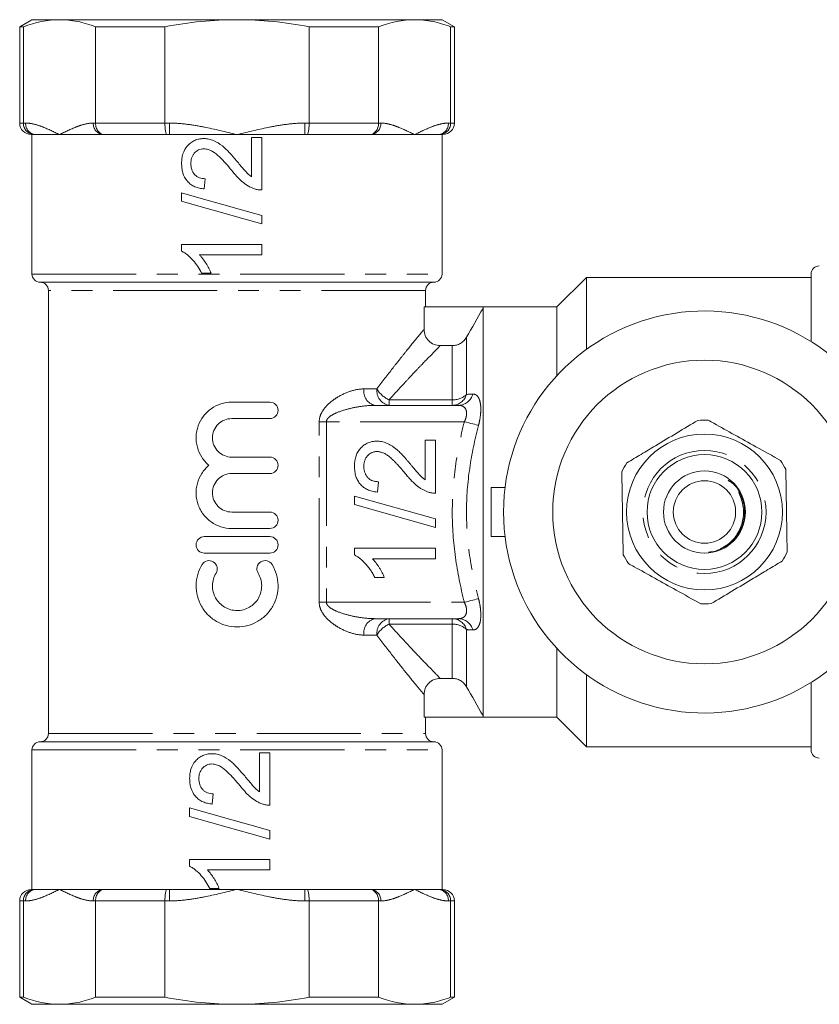
# Model space of a CAD drawing. Units: millimetres. Extents: x 143 to 264, y 81 to 256.
# Drawn here: x 143 to 191, y 81 to 141 of the extents above; entities that cross this region are included whole.
import ezdxf

# ---------------------------------------------------------------- set-up
doc = ezdxf.new("R2010")
doc.units = ezdxf.units.MM
doc.linetypes.add('PHANTOM', pattern=[12.7, 6.35, -1.27, 1.27, -1.27, 1.27, -1.27])

msp = doc.modelspace()

# ---------------------------------------------------------------- linework, layer by layer
at = {"color": 7, "linetype": 'Continuous', "lineweight": 15}
for p, q in [((143.284, 140.818), (142.534, 140.385)), ((143.284, 140.818), (144.959, 140.818)), ((144.959, 140.818), (155.784, 140.818)), ((155.784, 140.818), (166.61, 140.818)), ((166.61, 140.818), (168.284, 140.818)), ((169.034, 140.385), (168.284, 140.818)), ((142.534, 140.385), (142.534, 134.518)), ((142.762, 140.385), (142.534, 140.385)), ((142.762, 134.518), (142.762, 140.385)), ((151.39, 140.385), (147.156, 140.385)), ((147.156, 140.385), (147.156, 134.518)), ((151.39, 134.518), (151.39, 140.385)), ((164.412, 140.385), (160.179, 140.385)), ((160.179, 140.385), (160.179, 134.518)), ((164.412, 134.518), (164.412, 140.385)), ((168.807, 140.385), (168.807, 134.518)), ((169.034, 140.385), (168.807, 140.385)), ((169.034, 134.518), (169.034, 140.385)), ((143.429, 133.818), (143.234, 133.818)), ((143.284, 133.818), (143.284, 125.318)), ((143.503, 133.818), (143.429, 133.818)), ((143.503, 133.818), (144.959, 133.818)), ((144.959, 133.818), (147.627, 133.818)), ((147.702, 133.818), (147.627, 133.818)), ((151.511, 133.818), (147.702, 133.818)), ((151.66, 133.818), (151.511, 133.818)), ((151.66, 133.818), (155.784, 133.818)), ((155.784, 133.818), (159.909, 133.818)), ((160.058, 133.818), (159.909, 133.818)), ((163.867, 133.818), (160.058, 133.818)), ((163.941, 133.818), (163.867, 133.818)), ((163.941, 133.818), (166.61, 133.818)), ((166.61, 133.818), (168.066, 133.818)), ((168.14, 133.818), (168.066, 133.818)), ((168.334, 133.818), (168.14, 133.818)), ((168.284, 125.318), (168.284, 133.818)), ((157.294, 133.637), (156.667, 133.637)), ((156.667, 133.637), (156.667, 131.245)), ((157.294, 130.441), (157.294, 133.637)), ((153.785, 130.503), (153.847, 131.13)), ((152.406, 130.269), (152.406, 129.751)), ((157.294, 128.373), (157.294, 128.891)), ((157.294, 127.119), (152.406, 127.119)), ((152.406, 127.119), (152.406, 126.716)), ((157.294, 126.493), (157.294, 127.119)), ((153.485, 126.493), (157.294, 126.493)), ((143.784, 124.818), (167.784, 124.818)), ((153.628, 125.365), (154.206, 125.365)), ((177.084, 125.118), (175.284, 123.318)), ((190.784, 125.118), (177.084, 125.118)), ((177.084, 120.729), (177.084, 125.118)), ((190.784, 121.201), (190.784, 125.318)), ((144.284, 124.318), (144.284, 97.318)), ((167.284, 123.318), (167.284, 124.318)), ((167.186, 121.949), (167.186, 123.318)), ((170.784, 123.318), (167.186, 123.318)), ((175.284, 123.318), (170.784, 123.318)), ((170.784, 123.228), (170.784, 123.318)), ((170.784, 98.408), (170.784, 123.228)), ((175.284, 119.128), (175.284, 123.318)), ((168.908, 120.958), (168.175, 120.958)), ((155.462, 117.51), (157.788, 117.51)), ((164.192, 117.318), (169.288, 117.318)), ((157.788, 116.51), (155.462, 116.51)), ((167.254, 115.197), (167.888, 115.197)), ((167.254, 112.779), (167.254, 115.197)), ((167.888, 115.197), (167.888, 111.966)), ((155.462, 114.163), (157.788, 114.163)), ((157.788, 113.163), (155.462, 113.163)), ((164.403, 112.663), (164.339, 112.029)), ((171.284, 112.318), (171.284, 109.318)), ((172.127, 112.318), (171.284, 112.318)), ((162.945, 111.792), (167.888, 110.398)), ((162.945, 111.269), (162.945, 111.792)), ((186.477, 111.909), (186.7, 111.45)), ((167.888, 109.874), (162.945, 111.269)), ((155.462, 110.815), (157.788, 110.815)), ((157.788, 109.815), (155.462, 109.815)), ((167.888, 110.398), (167.888, 109.874)), ((153.788, 109.315), (157.788, 109.315)), ((172.127, 109.318), (171.284, 109.318)), ((162.945, 108.199), (162.945, 108.607)), ((162.945, 108.607), (167.888, 108.607)), ((167.888, 108.607), (167.888, 107.973)), ((157.788, 108.315), (153.788, 108.315)), ((167.888, 107.973), (164.036, 107.973)), ((164.765, 106.833), (164.181, 106.833)), ((169.288, 104.318), (164.192, 104.318)), ((175.284, 98.318), (175.284, 102.508)), ((177.084, 96.518), (177.084, 100.907)), ((168.175, 100.678), (168.908, 100.678)), ((190.784, 96.318), (190.784, 100.435)), ((167.186, 98.318), (167.186, 99.687)), ((170.784, 98.408), (170.784, 98.318)), ((170.784, 98.318), (167.186, 98.318)), ((167.284, 97.318), (167.284, 98.318)), ((170.784, 98.318), (175.284, 98.318)), ((175.284, 98.318), (177.084, 96.518)), ((143.784, 96.818), (167.784, 96.818)), ((143.284, 96.318), (143.284, 87.818)), ((157.784, 96.152), (157.158, 96.152)), ((157.158, 96.152), (157.158, 93.761)), ((157.784, 92.956), (157.784, 96.152)), ((168.284, 87.818), (168.284, 96.318)), ((177.084, 96.518), (190.784, 96.518)), ((154.275, 93.019), (154.338, 93.646)), ((152.896, 92.785), (152.896, 92.267)), ((157.784, 90.888), (157.784, 91.406)), ((157.784, 89.635), (152.896, 89.635)), ((152.896, 89.635), (152.896, 89.232)), ((157.784, 89.008), (157.784, 89.635)), ((153.975, 89.008), (157.784, 89.008)), ((143.234, 87.818), (143.429, 87.818)), ((143.429, 87.818), (143.503, 87.818)), ((143.503, 87.818), (144.959, 87.818)), ((144.959, 87.818), (147.627, 87.818)), ((147.627, 87.818), (147.702, 87.818)), ((147.702, 87.818), (151.511, 87.818)), ((151.511, 87.818), (151.66, 87.818)), ((151.66, 87.818), (155.784, 87.818)), ((154.118, 87.881), (154.696, 87.881)), ((155.784, 87.818), (159.909, 87.818)), ((159.909, 87.818), (160.058, 87.818)), ((160.058, 87.818), (163.867, 87.818)), ((163.867, 87.818), (163.941, 87.818)), ((163.941, 87.818), (166.61, 87.818)), ((166.61, 87.818), (168.066, 87.818)), ((168.066, 87.818), (168.14, 87.818)), ((168.14, 87.818), (168.334, 87.818)), ((142.534, 87.118), (142.534, 81.251)), ((142.762, 87.118), (142.762, 81.251)), ((147.156, 81.251), (147.156, 87.118)), ((151.39, 87.118), (151.39, 81.251)), ((160.179, 81.251), (160.179, 87.118)), ((164.412, 87.118), (164.412, 81.251)), ((168.807, 81.251), (168.807, 87.118)), ((169.034, 81.251), (169.034, 87.118)), ((142.534, 81.251), (143.284, 80.818)), ((142.534, 81.251), (142.762, 81.251)), ((147.156, 81.251), (151.39, 81.251)), ((160.179, 81.251), (164.412, 81.251)), ((168.284, 80.818), (169.034, 81.251)), ((168.807, 81.251), (169.034, 81.251)), ((143.284, 80.818), (144.959, 80.818)), ((144.959, 80.818), (155.784, 80.818)), ((155.784, 80.818), (166.61, 80.818)), ((166.61, 80.818), (168.284, 80.818))]:
    msp.add_line(p, q, dxfattribs=at)
at = {"color": 8, "linetype": 'PHANTOM', "lineweight": 0}
for p, q in [((142.534, 134.518), (142.762, 134.518)), ((142.762, 134.518), (142.897, 134.518)), ((147.021, 134.518), (147.156, 134.518)), ((147.156, 134.518), (151.39, 134.518)), ((151.39, 134.518), (151.66, 134.518)), ((151.66, 134.518), (151.66, 133.818)), ((159.909, 134.518), (160.179, 134.518)), ((159.909, 134.518), (159.909, 133.818)), ((160.179, 134.518), (164.412, 134.518)), ((164.412, 134.518), (164.548, 134.518)), ((168.672, 134.518), (168.807, 134.518)), ((168.807, 134.518), (169.034, 134.518)), ((143.284, 125.318), (168.284, 125.318)), ((167.284, 124.318), (144.284, 124.318)), ((169.774, 121.463), (169.774, 117.985)), ((168.908, 117.651), (168.908, 120.958)), ((163.519, 118.318), (164.313, 118.318)), ((165.055, 117.651), (165.055, 117.318)), ((165.055, 117.651), (168.908, 117.651)), ((168.908, 117.318), (168.908, 117.651)), ((160.797, 105.318), (160.797, 116.318)), ((160.797, 116.318), (161.233, 116.318)), ((161.233, 116.318), (161.233, 105.318)), ((169.643, 116.318), (161.233, 116.318)), ((160.797, 105.318), (161.233, 105.318)), ((161.233, 105.318), (169.643, 105.318)), ((165.055, 104.318), (165.055, 103.985)), ((168.908, 103.985), (165.055, 103.985)), ((168.908, 103.985), (168.908, 104.318)), ((168.908, 100.678), (168.908, 103.985)), ((164.313, 103.318), (163.519, 103.318)), ((169.774, 103.651), (169.774, 100.173)), ((144.284, 97.318), (167.284, 97.318)), ((143.284, 96.318), (168.284, 96.318)), ((151.66, 87.118), (151.66, 87.818)), ((159.909, 87.818), (159.909, 87.118)), ((142.762, 87.118), (142.534, 87.118)), ((142.897, 87.118), (142.762, 87.118)), ((147.156, 87.118), (147.021, 87.118)), ((151.39, 87.118), (147.156, 87.118)), ((151.66, 87.118), (151.39, 87.118)), ((160.179, 87.118), (159.909, 87.118)), ((164.412, 87.118), (160.179, 87.118)), ((164.548, 87.118), (164.412, 87.118)), ((168.807, 87.118), (168.672, 87.118)), ((169.034, 87.118), (168.807, 87.118))]:
    msp.add_line(p, q, dxfattribs=at)
at = {"color": 7, "linetype": 'Continuous', "lineweight": 15, "flags": 128}
for points in [[(157.294, 128.891), (156.064, 129.238), (154.832, 129.585), (153.608, 129.93), (152.406, 130.269)], [(152.406, 129.751), (153.608, 129.412), (154.832, 129.067), (156.064, 128.72), (157.294, 128.373)], [(157.784, 91.406), (156.562, 91.751), (155.332, 92.098), (154.106, 92.444), (152.896, 92.785)], [(152.896, 92.267), (154.106, 91.926), (155.332, 91.58), (156.562, 91.233), (157.784, 90.888)]]:
    msp.add_lwpolyline(points, dxfattribs=at)
at = {"color": 8, "linetype": 'PHANTOM', "lineweight": 0, "flags": 128}
for points in [[(169.643, 116.318), (169.776, 116.284), (169.907, 116.251), (170.033, 116.219), (170.151, 116.189), (170.26, 116.161), (170.357, 116.137), (170.44, 116.116), (170.509, 116.098)], [(169.643, 105.318), (169.776, 105.352), (169.907, 105.385), (170.033, 105.417), (170.151, 105.447), (170.26, 105.475), (170.357, 105.499), (170.44, 105.52), (170.509, 105.538)]]:
    msp.add_lwpolyline(points, dxfattribs=at)
at = {"color": 7, "linetype": 'Continuous', "lineweight": 15}
for radius in [9.25, 4.75, 3.5, 2.5, 1.9]:
    msp.add_circle((184.284, 110.818), radius, dxfattribs=at)
at = {"color": 8, "linetype": 'PHANTOM', "lineweight": 0}
msp.add_circle((184.284, 110.818), 3.75, dxfattribs=at)
at = {"color": 7, "linetype": 'Continuous', "lineweight": 15}
for centre, radius, start, end in [((143.234, 134.518), 0.7, 180, 270), ((168.334, 134.518), 0.7, 270, 0), ((191.284, 125.318), 0.5, 90, 180), ((143.784, 125.318), 0.5, 180, 270), ((143.784, 124.318), 0.5, 0, 90), ((167.784, 124.318), 0.5, 90, 180), ((167.784, 125.318), 0.5, 270, 0), ((184.284, 110.818), 12.25, 32.04683, 327.95317), ((184.284, 110.818), 5.6, 87.68328, 94.15227), ((184.284, 110.818), 5.6, 147.68328, 154.15227), ((184.284, 110.818), 5.6, 27.68328, 34.15227), ((184.284, 110.818), 5.6, 207.68328, 214.15227), ((184.284, 110.818), 5.6, 327.68328, 334.15227), ((184.284, 110.818), 5.6, 267.68328, 274.15227), ((143.784, 97.318), 0.5, 270, 0), ((167.784, 97.318), 0.5, 180, 270), ((143.784, 96.318), 0.5, 90, 180), ((167.784, 96.318), 0.5, 0, 90), ((191.284, 96.318), 0.5, 180, 270), ((143.234, 87.118), 0.7, 90, 180), ((168.334, 87.118), 0.7, 0, 90)]:
    msp.add_arc(centre, radius, start, end, dxfattribs=at)
at = {"color": 8, "linetype": 'PHANTOM', "lineweight": 0}
for centre, radius, start, end in [((143.554, 134.474), 0.658, 176.18876, 265.59803), ((147.678, 134.474), 0.658, 176.18876, 265.59803), ((163.891, 134.474), 0.658, 274.40197, 3.81124), ((168.015, 134.474), 0.658, 274.40197, 3.81124), ((164.395, 118.181), 0.887, 171.11915, 256.73099), ((165.206, 118.206), 0.9, 172.82217, 260.30056), ((165.733, 119.151), 1.646, 210.41427, 245.6789), ((168.884, 118.245), 0.928, 271.49723, 343.68096), ((168.96, 118.807), 1.157, 267.40271, 314.70072), ((169.261, 118.242), 0.925, 271.68427, 345.0097), ((164.395, 103.455), 0.887, 103.26901, 188.88085), ((165.206, 103.431), 0.9, 99.69944, 187.17783), ((165.733, 102.485), 1.646, 114.3211, 149.58573), ((168.884, 103.391), 0.928, 16.31904, 88.50277), ((168.96, 102.829), 1.157, 45.29928, 92.59729), ((169.261, 103.394), 0.925, 14.9903, 88.31573), ((143.554, 87.162), 0.658, 94.40197, 183.81124), ((147.678, 87.162), 0.658, 94.40197, 183.81124), ((163.891, 87.162), 0.658, 356.18876, 85.59803), ((168.015, 87.162), 0.658, 356.18876, 85.59803)]:
    msp.add_arc(centre, radius, start, end, dxfattribs=at)
at = {"color": 7, "linetype": 'Continuous', "lineweight": 15}
for points in [[(142.762, 140.385), (143.492, 140.665), (144.224, 140.818), (144.959, 140.818)], [(164.412, 140.385), (165.142, 140.665), (165.875, 140.818), (166.61, 140.818)], [(170.784, 123.228), (170.447, 122.64), (170.11, 122.051), (169.774, 121.463)], [(169.774, 100.173), (170.11, 99.585), (170.447, 98.997), (170.784, 98.408)], [(142.762, 81.251), (143.492, 80.971), (144.224, 80.818), (144.959, 80.818)], [(164.412, 81.251), (165.142, 80.971), (165.875, 80.818), (166.61, 80.818)]]:
    msp.add_open_spline(points, degree=3, dxfattribs=at)
for points, knots in [([(144.959, 140.818), (145.325, 140.818), (145.691, 140.781), (146.425, 140.634), (146.793, 140.524), (147.156, 140.385)], [0, 0, 0, 0, 0.5, 0.5, 1, 1, 1, 1]), ([(151.39, 140.385), (152.115, 140.524), (152.851, 140.634), (154.318, 140.781), (155.051, 140.818), (155.784, 140.818)], [0, 0, 0, 0, 0.5, 0.5, 1, 1, 1, 1]), ([(155.784, 140.818), (156.518, 140.818), (157.251, 140.781), (158.717, 140.634), (159.454, 140.524), (160.179, 140.385)], [0, 0, 0, 0, 0.5, 0.5, 1, 1, 1, 1]), ([(166.61, 140.818), (166.975, 140.818), (167.342, 140.781), (168.076, 140.634), (168.443, 140.524), (168.807, 140.385)], [0, 0, 0, 0, 0.5, 0.5, 1, 1, 1, 1]), ([(142.762, 134.518), (142.762, 134.425), (142.779, 134.334), (142.847, 134.163), (142.897, 134.086), (143.02, 133.957), (143.094, 133.905), (143.254, 133.836), (143.342, 133.818), (143.429, 133.818)], [0, 0, 0, 0, 0.25, 0.25, 0.5, 0.5, 0.75, 0.75, 1, 1, 1, 1]), ([(147.156, 134.518), (147.156, 134.425), (147.171, 134.334), (147.226, 134.163), (147.267, 134.086), (147.368, 133.957), (147.429, 133.905), (147.56, 133.836), (147.632, 133.818), (147.702, 133.818)], [0, 0, 0, 0, 0.25, 0.25, 0.5, 0.5, 0.75, 0.75, 1, 1, 1, 1]), ([(151.39, 134.518), (151.39, 134.425), (151.393, 134.334), (151.405, 134.163), (151.414, 134.086), (151.436, 133.957), (151.45, 133.905), (151.479, 133.836), (151.495, 133.818), (151.511, 133.818)], [0, 0, 0, 0, 0.25, 0.25, 0.5, 0.5, 0.75, 0.75, 1, 1, 1, 1]), ([(160.179, 134.518), (160.179, 134.425), (160.176, 134.334), (160.164, 134.163), (160.155, 134.086), (160.132, 133.957), (160.119, 133.905), (160.09, 133.836), (160.074, 133.818), (160.058, 133.818)], [0, 0, 0, 0, 0.25, 0.25, 0.5, 0.5, 0.75, 0.75, 1, 1, 1, 1]), ([(164.412, 134.518), (164.412, 134.425), (164.398, 134.334), (164.343, 134.163), (164.302, 134.086), (164.201, 133.957), (164.14, 133.905), (164.009, 133.836), (163.937, 133.818), (163.867, 133.818)], [0, 0, 0, 0, 0.25, 0.25, 0.5, 0.5, 0.75, 0.75, 1, 1, 1, 1]), ([(168.807, 134.518), (168.807, 134.425), (168.789, 134.334), (168.722, 134.163), (168.672, 134.086), (168.549, 133.957), (168.474, 133.905), (168.315, 133.836), (168.226, 133.818), (168.14, 133.818)], [0, 0, 0, 0, 0.25, 0.25, 0.5, 0.5, 0.75, 0.75, 1, 1, 1, 1]), ([(153.755, 133.574), (153.708, 133.573), (153.661, 133.572), (153.567, 133.564), (153.521, 133.557), (153.383, 133.529), (153.291, 133.502), (153.121, 133.425), (153.041, 133.377), (152.891, 133.265), (152.821, 133.2), (152.634, 132.989), (152.541, 132.818), (152.457, 132.546), (152.437, 132.451), (152.411, 132.262), (152.408, 132.166), (152.406, 132.07)], [0, 0, 0, 0, 0.0625, 0.0625, 0.125, 0.125, 0.25, 0.25, 0.375, 0.375, 0.5, 0.5, 0.75, 0.75, 0.875, 0.875, 1, 1, 1, 1]), ([(155.761, 132.218), (155.624, 132.377), (155.487, 132.536), (155.273, 132.766), (155.199, 132.841), (155.05, 132.988), (154.972, 133.058), (154.727, 133.255), (154.554, 133.37), (154.263, 133.491), (154.163, 133.521), (153.962, 133.564), (153.859, 133.571), (153.755, 133.574)], [0, 0, 0, 0, 0.25, 0.25, 0.375, 0.375, 0.5, 0.5, 0.75, 0.75, 0.875, 0.875, 1, 1, 1, 1]), ([(152.97, 132.056), (152.973, 132.168), (152.984, 132.279), (153.033, 132.439), (153.056, 132.491), (153.11, 132.587), (153.14, 132.634), (153.25, 132.761), (153.338, 132.832), (153.489, 132.902), (153.541, 132.92), (153.649, 132.941), (153.705, 132.946), (153.761, 132.947)], [0, 0, 0, 0, 0.25, 0.25, 0.375, 0.375, 0.5, 0.5, 0.75, 0.75, 0.875, 0.875, 1, 1, 1, 1]), ([(153.761, 132.947), (153.807, 132.946), (153.853, 132.944), (153.943, 132.929), (153.987, 132.919), (154.118, 132.878), (154.203, 132.839), (154.441, 132.702), (154.582, 132.58), (154.983, 132.197), (155.227, 131.917), (155.466, 131.633)], [0, 0, 0, 0, 0.0625, 0.0625, 0.125, 0.125, 0.25, 0.25, 0.5, 0.5, 1, 1, 1, 1]), ([(152.406, 132.07), (152.408, 131.972), (152.412, 131.874), (152.436, 131.68), (152.455, 131.585), (152.537, 131.302), (152.629, 131.124), (152.82, 130.904), (152.89, 130.838), (153.047, 130.725), (153.133, 130.677), (153.31, 130.601), (153.401, 130.572), (153.59, 130.527), (153.688, 130.515), (153.785, 130.503)], [0, 0, 0, 0, 0.125, 0.125, 0.25, 0.25, 0.5, 0.5, 0.625, 0.625, 0.75, 0.75, 0.875, 0.875, 1, 1, 1, 1]), ([(153.847, 131.13), (153.788, 131.132), (153.728, 131.135), (153.611, 131.153), (153.554, 131.168), (153.441, 131.21), (153.388, 131.236), (153.289, 131.301), (153.243, 131.342), (153.12, 131.473), (153.06, 131.581), (152.984, 131.811), (152.973, 131.934), (152.97, 132.056)], [0, 0, 0, 0, 0.125, 0.125, 0.25, 0.25, 0.375, 0.375, 0.5, 0.5, 0.75, 0.75, 1, 1, 1, 1]), ([(156.667, 131.245), (156.578, 131.312), (156.491, 131.38), (156.333, 131.536), (156.26, 131.621), (156.043, 131.874), (155.901, 132.045), (155.761, 132.218)], [0, 0, 0, 0, 0.25, 0.25, 0.5, 0.5, 1, 1, 1, 1]), ([(155.466, 131.633), (155.655, 131.394), (155.854, 131.162), (156.199, 130.862), (156.321, 130.773), (156.514, 130.658), (156.58, 130.622), (156.716, 130.558), (156.788, 130.532), (156.859, 130.506)], [0, 0, 0, 0, 0.5, 0.5, 0.75, 0.75, 0.875, 0.875, 1, 1, 1, 1]), ([(156.859, 130.506), (156.894, 130.495), (156.929, 130.484), (156.965, 130.475), (157.001, 130.466), (157.037, 130.459), (157.073, 130.454), (157.11, 130.449), (157.146, 130.445), (157.183, 130.443), (157.22, 130.441), (157.257, 130.441), (157.294, 130.441)], [0, 0, 0, 0, 0.0001107122, 0.0001107122, 0.0001107122, 0.0002216207, 0.0002216207, 0.0002216207, 0.0003325828, 0.0003325828, 0.0003325828, 0.0004443234, 0.0004443234, 0.0004443234, 0.0004443234]), ([(152.406, 126.716), (152.474, 126.68), (152.541, 126.644), (152.668, 126.56), (152.727, 126.514), (152.903, 126.368), (153.012, 126.259), (153.217, 126.026), (153.311, 125.902), (153.483, 125.641), (153.556, 125.504), (153.628, 125.365)], [0, 0, 0, 0, 0.125, 0.125, 0.25, 0.25, 0.5, 0.5, 0.75, 0.75, 1, 1, 1, 1]), ([(154.206, 125.365), (154.163, 125.469), (154.117, 125.571), (154.011, 125.77), (153.954, 125.867), (153.835, 126.058), (153.772, 126.151), (153.671, 126.284), (153.636, 126.328), (153.563, 126.412), (153.524, 126.452), (153.485, 126.493)], [0, 0, 0, 0, 0.25, 0.25, 0.5, 0.5, 0.75, 0.75, 0.875, 0.875, 1, 1, 1, 1]), ([(167.186, 121.949), (167.186, 121.818), (167.211, 121.69), (167.31, 121.449), (167.383, 121.339), (167.565, 121.156), (167.676, 121.082), (167.914, 120.984), (168.045, 120.958), (168.175, 120.958)], [0, 0, 0, 0, 0.25, 0.25, 0.5, 0.5, 0.75, 0.75, 1, 1, 1, 1]), ([(168.908, 120.958), (168.996, 120.958), (169.083, 120.969), (169.252, 121.015), (169.333, 121.05), (169.559, 121.181), (169.686, 121.31), (169.774, 121.463)], [0, 0, 0, 0, 0.25, 0.25, 0.5, 0.5, 1, 1, 1, 1]), ([(154.075, 113.663), (153.903, 113.805), (153.757, 113.97), (153.515, 114.343), (153.424, 114.547), (153.336, 114.868), (153.315, 114.979), (153.29, 115.2), (153.285, 115.311), (153.294, 115.533), (153.307, 115.645), (153.35, 115.864), (153.38, 115.97), (153.492, 116.283), (153.601, 116.481), (153.868, 116.831), (154.031, 116.988), (154.391, 117.241), (154.594, 117.342), (155.015, 117.475), (155.237, 117.51), (155.462, 117.51)], [0, 0, 0, 0, 0.125, 0.125, 0.25, 0.25, 0.3125, 0.3125, 0.375, 0.375, 0.4375, 0.4375, 0.5, 0.5, 0.625, 0.625, 0.75, 0.75, 0.875, 0.875, 1, 1, 1, 1]), ([(157.788, 117.51), (157.919, 117.51), (158.047, 117.457), (158.233, 117.274), (158.288, 117.143), (158.288, 116.879), (158.234, 116.749), (158.047, 116.563), (157.919, 116.51), (157.788, 116.51)], [0, 0, 0, 0, 0.25, 0.25, 0.5, 0.5, 0.75, 0.75, 1, 1, 1, 1]), ([(155.462, 116.51), (155.307, 116.51), (155.154, 116.48), (154.87, 116.362), (154.74, 116.275), (154.524, 116.059), (154.436, 115.928), (154.319, 115.645), (154.288, 115.491), (154.288, 115.184), (154.318, 115.03), (154.436, 114.746), (154.522, 114.616), (154.741, 114.397), (154.87, 114.311), (155.154, 114.193), (155.307, 114.163), (155.462, 114.163)], [0, 0, 0, 0, 0.125, 0.125, 0.25, 0.25, 0.375, 0.375, 0.5, 0.5, 0.625, 0.625, 0.75, 0.75, 0.875, 0.875, 1, 1, 1, 1]), ([(183.879, 116.403), (183.459, 116.152), (182.609, 115.643), (181.438, 114.942), (180.414, 114.328), (179.84, 113.985), (179.552, 113.812)], [0, 0, 0, 0, 0.294701, 0.596246, 0.797057, 1, 1, 1, 1]), ([(184.511, 116.413), (184.625, 116.35), (185.151, 116.057), (186.12, 115.518), (187.498, 114.752), (188.422, 114.238), (188.919, 113.962)], [0, 0, 0, 0, 0.07896, 0.365174, 0.658396, 1, 1, 1, 1]), ([(162.945, 113.613), (162.946, 113.67), (162.948, 113.782), (162.968, 113.944), (162.998, 114.097), (163.04, 114.241), (163.096, 114.376), (163.164, 114.502), (163.243, 114.619), (163.335, 114.725), (163.436, 114.821), (163.543, 114.905), (163.657, 114.975), (163.775, 115.035), (163.901, 115.079), (164.032, 115.11), (164.169, 115.131), (164.262, 115.133), (164.31, 115.134)], [0, 0, 0, 0, 0.074712, 0.145539, 0.213339, 0.278615, 0.342094, 0.40389, 0.465063, 0.526577, 0.587328, 0.64638, 0.704345, 0.761672, 0.819418, 0.878039, 0.937796, 1, 1, 1, 1]), ([(164.31, 115.134), (164.359, 115.133), (164.457, 115.13), (164.603, 115.109), (164.748, 115.072), (164.893, 115.024), (165.038, 114.958), (165.187, 114.875), (165.339, 114.771), (165.468, 114.672), (165.576, 114.579), (165.665, 114.497), (165.759, 114.402), (165.863, 114.298), (165.971, 114.18), (166.088, 114.052), (166.211, 113.911), (166.294, 113.813), (166.337, 113.763)], [0, 0, 0, 0, 0.057945, 0.116018, 0.174826, 0.234683, 0.296827, 0.364061, 0.436192, 0.51426, 0.556976, 0.604856, 0.657675, 0.715751, 0.77884, 0.847501, 0.921228, 1, 1, 1, 1]), ([(157.788, 114.163), (157.919, 114.163), (158.047, 114.109), (158.233, 113.926), (158.288, 113.795), (158.288, 113.532), (158.234, 113.401), (158.047, 113.215), (157.919, 113.163), (157.788, 113.163)], [0, 0, 0, 0, 0.25, 0.25, 0.5, 0.5, 0.75, 0.75, 1, 1, 1, 1]), ([(164.316, 114.5), (164.288, 114.5), (164.233, 114.498), (164.154, 114.485), (164.077, 114.468), (164.004, 114.439), (163.934, 114.404), (163.868, 114.36), (163.805, 114.31), (163.746, 114.251), (163.691, 114.188), (163.646, 114.116), (163.604, 114.043), (163.571, 113.963), (163.547, 113.879), (163.529, 113.79), (163.518, 113.696), (163.516, 113.632), (163.516, 113.599)], [0, 0, 0, 0, 0.0617622, 0.121174, 0.1794214, 0.2368434, 0.2943218, 0.353191, 0.4127207, 0.4745222, 0.5370567, 0.5995913, 0.662367, 0.7252456, 0.7903164, 0.8577243, 0.927232, 1, 1, 1, 1]), ([(166.039, 113.172), (165.986, 113.235), (165.883, 113.358), (165.73, 113.531), (165.588, 113.688), (165.454, 113.829), (165.33, 113.953), (165.217, 114.061), (165.113, 114.154), (165.016, 114.231), (164.925, 114.295), (164.836, 114.35), (164.747, 114.396), (164.66, 114.434), (164.573, 114.464), (164.486, 114.484), (164.401, 114.498), (164.344, 114.5), (164.316, 114.5)], [0, 0, 0, 0, 0.11141, 0.214526, 0.309417, 0.396087, 0.474284, 0.544374, 0.60642, 0.660582, 0.709794, 0.756451, 0.800767, 0.843168, 0.884295, 0.923885, 0.962359, 1, 1, 1, 1]), ([(155.462, 109.815), (155.237, 109.815), (155.019, 109.849), (154.594, 109.983), (154.394, 110.082), (154.122, 110.273), (154.036, 110.344), (153.877, 110.497), (153.803, 110.579), (153.669, 110.755), (153.608, 110.849), (153.501, 111.043), (153.456, 111.144), (153.343, 111.456), (153.299, 111.679), (153.281, 112.121), (153.307, 112.348), (153.423, 112.775), (153.515, 112.981), (153.755, 113.352), (153.903, 113.52), (154.075, 113.663)], [0, 0, 0, 0, 0.125, 0.125, 0.25, 0.25, 0.3125, 0.3125, 0.375, 0.375, 0.4375, 0.4375, 0.5, 0.5, 0.625, 0.625, 0.75, 0.75, 0.875, 0.875, 1, 1, 1, 1]), ([(164.339, 112.029), (164.284, 112.035), (164.177, 112.048), (164.021, 112.079), (163.876, 112.124), (163.74, 112.176), (163.616, 112.243), (163.499, 112.317), (163.395, 112.406), (163.3, 112.503), (163.217, 112.611), (163.144, 112.728), (163.082, 112.854), (163.032, 112.989), (162.993, 113.133), (162.966, 113.285), (162.949, 113.446), (162.947, 113.557), (162.945, 113.613)], [0, 0, 0, 0, 0.070675, 0.137493, 0.201473, 0.262869, 0.32255, 0.380737, 0.43822, 0.495487, 0.553484, 0.611346, 0.670644, 0.731587, 0.794183, 0.859445, 0.928208, 1, 1, 1, 1]), ([(163.516, 113.599), (163.516, 113.565), (163.518, 113.498), (163.529, 113.399), (163.546, 113.306), (163.573, 113.218), (163.606, 113.135), (163.647, 113.058), (163.694, 112.985), (163.75, 112.919), (163.812, 112.86), (163.879, 112.807), (163.953, 112.763), (164.032, 112.727), (164.116, 112.698), (164.207, 112.678), (164.303, 112.666), (164.369, 112.664), (164.403, 112.663)], [0, 0, 0, 0, 0.070696, 0.138358, 0.20337, 0.2657, 0.327256, 0.386512, 0.445858, 0.505173, 0.56378, 0.622343, 0.680824, 0.739795, 0.800801, 0.864239, 0.930631, 1, 1, 1, 1]), ([(166.337, 113.763), (166.373, 113.719), (166.44, 113.637), (166.537, 113.519), (166.627, 113.414), (166.705, 113.319), (166.776, 113.237), (166.837, 113.165), (166.89, 113.106), (166.972, 113.017), (167.088, 112.903), (167.2, 112.82), (167.254, 112.779)], [0, 0, 0, 0, 0.1242, 0.23683, 0.339495, 0.431254, 0.511455, 0.581223, 0.640495, 0.688308, 0.850333, 1, 1, 1, 1]), ([(189.243, 113.42), (189.251, 112.93), (189.267, 111.94), (189.289, 110.575), (189.308, 109.381), (189.319, 108.713), (189.324, 108.377)], [0, 0, 0, 0, 0.2947, 0.596246, 0.797057, 1, 1, 1, 1]), ([(155.462, 113.163), (155.307, 113.163), (155.154, 113.132), (154.87, 113.014), (154.74, 112.927), (154.524, 112.711), (154.436, 112.58), (154.319, 112.298), (154.288, 112.143), (154.288, 111.836), (154.318, 111.682), (154.436, 111.398), (154.522, 111.269), (154.741, 111.049), (154.87, 110.963), (155.154, 110.845), (155.307, 110.815), (155.462, 110.815)], [0, 0, 0, 0, 0.125, 0.125, 0.25, 0.25, 0.375, 0.375, 0.5, 0.5, 0.625, 0.625, 0.75, 0.75, 0.875, 0.875, 1, 1, 1, 1]), ([(167.448, 112.032), (167.39, 112.053), (167.273, 112.096), (167.102, 112.182), (166.933, 112.284), (166.796, 112.383), (166.686, 112.474), (166.6, 112.55), (166.512, 112.634), (166.421, 112.727), (166.329, 112.826), (166.233, 112.933), (166.136, 113.049), (166.072, 113.13), (166.039, 113.172)], [0, 0, 0, 0, 0.100388, 0.204407, 0.310686, 0.422157, 0.480685, 0.543238, 0.6095, 0.679555, 0.753841, 0.831641, 0.913813, 1, 1, 1, 1]), ([(179.325, 108.216), (179.318, 108.706), (179.302, 109.697), (179.28, 111.061), (179.261, 112.255), (179.25, 112.924), (179.245, 113.26)], [0, 0, 0, 0, 0.2947, 0.596246, 0.797057, 1, 1, 1, 1]), ([(167.888, 111.966), (167.85, 111.966), (167.775, 111.965), (167.664, 111.978), (167.554, 111.998), (167.484, 112.021), (167.448, 112.032)], [0, 0, 0, 0, 0.2526433, 0.5044399, 0.7504068, 1, 1, 1, 1]), ([(185.453, 108.666), (185.53, 108.715), (185.839, 108.914), (186.286, 109.398), (186.629, 110.165), (186.688, 110.874), (186.591, 111.438), (186.481, 111.747), (186.408, 111.924), (186.391, 111.97), (186.385, 111.989), (186.383, 111.999), (186.383, 112.004), (186.384, 112.007), (186.386, 112.009), (186.388, 112.009), (186.391, 112.009), (186.398, 112.005), (186.431, 111.974), (186.456, 111.939), (186.477, 111.909)], [0, 0, 0, 0, 0.069465, 0.279105, 0.488914, 0.697525, 0.808795, 0.921267, 0.945673, 0.954671, 0.959026, 0.960812, 0.962611, 0.963296, 0.963988, 0.964596, 0.965416, 0.966939, 0.972195, 1, 1, 1, 1]), ([(157.788, 110.815), (157.919, 110.815), (158.047, 110.762), (158.233, 110.578), (158.288, 110.447), (158.288, 110.184), (158.234, 110.053), (158.047, 109.867), (157.919, 109.815), (157.788, 109.815)], [0, 0, 0, 0, 0.25, 0.25, 0.5, 0.5, 0.75, 0.75, 1, 1, 1, 1]), ([(153.788, 108.315), (153.657, 108.315), (153.529, 108.368), (153.343, 108.551), (153.288, 108.683), (153.288, 108.946), (153.342, 109.077), (153.529, 109.263), (153.657, 109.315), (153.788, 109.315)], [0, 0, 0, 0, 0.25, 0.25, 0.5, 0.5, 0.75, 0.75, 1, 1, 1, 1]), ([(157.788, 109.315), (157.919, 109.315), (158.047, 109.262), (158.233, 109.078), (158.288, 108.947), (158.288, 108.684), (158.234, 108.553), (158.047, 108.367), (157.919, 108.315), (157.788, 108.315)], [0, 0, 0, 0, 0.25, 0.25, 0.5, 0.5, 0.75, 0.75, 1, 1, 1, 1]), ([(184.523, 108.375), (184.669, 108.388), (184.999, 108.417), (185.29, 108.577), (185.453, 108.666)], [0, 0, 0, 0, 0.44236, 1, 1, 1, 1]), ([(164.181, 106.833), (164.14, 106.912), (164.06, 107.068), (163.921, 107.289), (163.771, 107.494), (163.608, 107.682), (163.443, 107.851), (163.276, 107.992), (163.113, 108.111), (163, 108.171), (162.945, 108.199)], [0, 0, 0, 0, 0.142657, 0.281169, 0.416977, 0.550852, 0.678364, 0.795032, 0.901998, 1, 1, 1, 1]), ([(157.922, 107.615), (158.038, 107.425), (158.127, 107.224), (158.25, 106.8), (158.284, 106.578), (158.292, 106.138), (158.266, 105.913), (158.158, 105.487), (158.075, 105.279), (157.859, 104.895), (157.727, 104.72), (157.416, 104.403), (157.243, 104.268), (156.864, 104.046), (156.657, 103.959), (156.233, 103.843), (156.01, 103.813), (155.569, 103.813), (155.347, 103.842), (154.92, 103.958), (154.717, 104.043), (154.334, 104.267), (154.161, 104.403), (153.852, 104.716), (153.718, 104.894), (153.503, 105.276), (153.419, 105.485), (153.311, 105.912), (153.285, 106.133), (153.292, 106.577), (153.325, 106.795), (153.448, 107.221), (153.538, 107.425), (153.654, 107.615)], [0, 0, 0, 0, 0.0625, 0.0625, 0.125, 0.125, 0.1875, 0.1875, 0.25, 0.25, 0.3125, 0.3125, 0.375, 0.375, 0.4375, 0.4375, 0.5, 0.5, 0.5625, 0.5625, 0.625, 0.625, 0.6875, 0.6875, 0.75, 0.75, 0.8125, 0.8125, 0.875, 0.875, 0.9375, 0.9375, 1, 1, 1, 1]), ([(153.654, 107.615), (153.723, 107.728), (153.835, 107.809), (154.087, 107.871), (154.226, 107.85), (154.45, 107.716), (154.534, 107.603), (154.598, 107.346), (154.577, 107.207), (154.507, 107.094)], [0, 0, 0, 0, 0.25, 0.25, 0.5, 0.5, 0.75, 0.75, 1, 1, 1, 1]), ([(157.069, 107.094), (157, 107.207), (156.979, 107.347), (157.041, 107.601), (157.126, 107.715), (157.349, 107.85), (157.487, 107.871), (157.742, 107.809), (157.854, 107.728), (157.922, 107.615)], [0, 0, 0, 0, 0.25, 0.25, 0.5, 0.5, 0.75, 0.75, 1, 1, 1, 1]), ([(164.036, 107.973), (164.072, 107.937), (164.145, 107.861), (164.248, 107.733), (164.353, 107.59), (164.454, 107.434), (164.549, 107.275), (164.634, 107.121), (164.707, 106.975), (164.746, 106.879), (164.765, 106.833)], [0, 0, 0, 0, 0.1116703, 0.2320945, 0.3627435, 0.5025575, 0.6415251, 0.7710985, 0.8901618, 1, 1, 1, 1]), ([(179.65, 107.674), (179.764, 107.611), (180.29, 107.318), (181.26, 106.779), (182.638, 106.013), (183.561, 105.499), (184.058, 105.223)], [0, 0, 0, 0, 0.07896, 0.365173, 0.658395, 1, 1, 1, 1]), ([(184.69, 105.233), (185.11, 105.484), (185.96, 105.993), (187.13, 106.694), (188.155, 107.308), (188.729, 107.652), (189.017, 107.824)], [0, 0, 0, 0, 0.294701, 0.596246, 0.797057, 1, 1, 1, 1]), ([(154.507, 107.094), (154.438, 106.98), (154.385, 106.859), (154.311, 106.605), (154.291, 106.472), (154.286, 106.208), (154.301, 106.074), (154.366, 105.818), (154.415, 105.694), (154.61, 105.347), (154.801, 105.153), (155.257, 104.886), (155.523, 104.813), (155.92, 104.813), (156.052, 104.83), (156.309, 104.9), (156.43, 104.951), (156.659, 105.085), (156.765, 105.167), (156.95, 105.355), (157.031, 105.462), (157.16, 105.692), (157.21, 105.817), (157.275, 106.073), (157.29, 106.205), (157.286, 106.472), (157.266, 106.602), (157.192, 106.857), (157.138, 106.98), (157.069, 107.094)], [0, 0, 0, 0, 0.0625, 0.0625, 0.125, 0.125, 0.1875, 0.1875, 0.25, 0.25, 0.375, 0.375, 0.5, 0.5, 0.5625, 0.5625, 0.625, 0.625, 0.6875, 0.6875, 0.75, 0.75, 0.8125, 0.8125, 0.875, 0.875, 0.9375, 0.9375, 1, 1, 1, 1]), ([(168.175, 100.678), (168.045, 100.678), (167.916, 100.653), (167.676, 100.554), (167.566, 100.481), (167.383, 100.298), (167.31, 100.187), (167.212, 99.948), (167.186, 99.818), (167.186, 99.687)], [0, 0, 0, 0, 0.25, 0.25, 0.5, 0.5, 0.75, 0.75, 1, 1, 1, 1]), ([(169.774, 100.173), (169.73, 100.25), (169.677, 100.319), (169.554, 100.444), (169.484, 100.499), (169.333, 100.587), (169.251, 100.621), (169.083, 100.667), (168.996, 100.678), (168.908, 100.678)], [0, 0, 0, 0, 0.25, 0.25, 0.5, 0.5, 0.75, 0.75, 1, 1, 1, 1]), ([(154.246, 96.09), (154.198, 96.089), (154.151, 96.088), (154.057, 96.08), (154.011, 96.072), (153.872, 96.045), (153.78, 96.018), (153.61, 95.94), (153.529, 95.892), (153.379, 95.78), (153.309, 95.714), (153.123, 95.503), (153.03, 95.332), (152.947, 95.06), (152.927, 94.966), (152.901, 94.777), (152.898, 94.681), (152.896, 94.586)], [0, 0, 0, 0, 0.0625, 0.0625, 0.125, 0.125, 0.25, 0.25, 0.375, 0.375, 0.5, 0.5, 0.75, 0.75, 0.875, 0.875, 1, 1, 1, 1]), ([(156.251, 94.734), (156.115, 94.893), (155.978, 95.051), (155.764, 95.281), (155.691, 95.356), (155.542, 95.502), (155.464, 95.572), (155.219, 95.769), (155.046, 95.885), (154.755, 96.007), (154.655, 96.037), (154.454, 96.08), (154.35, 96.087), (154.246, 96.09)], [0, 0, 0, 0, 0.25, 0.25, 0.375, 0.375, 0.5, 0.5, 0.75, 0.75, 0.875, 0.875, 1, 1, 1, 1]), ([(153.46, 94.572), (153.463, 94.684), (153.474, 94.794), (153.523, 94.953), (153.545, 95.005), (153.6, 95.102), (153.63, 95.148), (153.74, 95.275), (153.827, 95.347), (153.978, 95.417), (154.03, 95.435), (154.139, 95.457), (154.196, 95.462), (154.252, 95.463)], [0, 0, 0, 0, 0.25, 0.25, 0.375, 0.375, 0.5, 0.5, 0.75, 0.75, 0.875, 0.875, 1, 1, 1, 1]), ([(154.252, 95.463), (154.298, 95.462), (154.344, 95.46), (154.434, 95.444), (154.478, 95.434), (154.609, 95.393), (154.694, 95.354), (154.933, 95.217), (155.073, 95.095), (155.474, 94.712), (155.718, 94.432), (155.956, 94.149)], [0, 0, 0, 0, 0.0625, 0.0625, 0.125, 0.125, 0.25, 0.25, 0.5, 0.5, 1, 1, 1, 1]), ([(152.896, 94.586), (152.898, 94.488), (152.902, 94.39), (152.926, 94.197), (152.945, 94.102), (153.027, 93.82), (153.118, 93.643), (153.308, 93.421), (153.378, 93.355), (153.535, 93.242), (153.622, 93.194), (153.799, 93.118), (153.891, 93.088), (154.08, 93.043), (154.178, 93.031), (154.275, 93.019)], [0, 0, 0, 0, 0.125, 0.125, 0.25, 0.25, 0.5, 0.5, 0.625, 0.625, 0.75, 0.75, 0.875, 0.875, 1, 1, 1, 1]), ([(154.338, 93.646), (154.278, 93.648), (154.218, 93.651), (154.101, 93.669), (154.043, 93.684), (153.931, 93.726), (153.877, 93.752), (153.778, 93.818), (153.732, 93.859), (153.61, 93.99), (153.55, 94.098), (153.475, 94.328), (153.463, 94.451), (153.46, 94.572)], [0, 0, 0, 0, 0.125, 0.125, 0.25, 0.25, 0.375, 0.375, 0.5, 0.5, 0.75, 0.75, 1, 1, 1, 1]), ([(157.158, 93.761), (157.069, 93.827), (156.981, 93.895), (156.823, 94.052), (156.751, 94.136), (156.533, 94.39), (156.392, 94.561), (156.251, 94.734)], [0, 0, 0, 0, 0.25, 0.25, 0.5, 0.5, 1, 1, 1, 1]), ([(155.956, 94.149), (156.146, 93.91), (156.345, 93.677), (156.691, 93.377), (156.812, 93.288), (157.005, 93.173), (157.071, 93.137), (157.207, 93.074), (157.278, 93.048), (157.35, 93.022)], [0, 0, 0, 0, 0.5, 0.5, 0.75, 0.75, 0.875, 0.875, 1, 1, 1, 1]), ([(157.35, 93.022), (157.42, 93), (157.491, 92.981), (157.637, 92.959), (157.711, 92.956), (157.784, 92.956)], [0, 0, 0, 0, 0.5, 0.5, 1, 1, 1, 1]), ([(152.896, 89.232), (152.964, 89.196), (153.032, 89.16), (153.159, 89.075), (153.219, 89.029), (153.395, 88.883), (153.504, 88.773), (153.708, 88.54), (153.802, 88.416), (153.973, 88.156), (154.047, 88.019), (154.118, 87.881)], [0, 0, 0, 0, 0.125, 0.125, 0.25, 0.25, 0.5, 0.5, 0.75, 0.75, 1, 1, 1, 1]), ([(154.696, 87.881), (154.653, 87.985), (154.607, 88.087), (154.501, 88.286), (154.444, 88.383), (154.326, 88.574), (154.263, 88.666), (154.161, 88.8), (154.127, 88.843), (154.053, 88.928), (154.014, 88.968), (153.975, 89.008)], [0, 0, 0, 0, 0.25, 0.25, 0.5, 0.5, 0.75, 0.75, 0.875, 0.875, 1, 1, 1, 1]), ([(142.762, 87.118), (142.762, 87.211), (142.779, 87.303), (142.847, 87.473), (142.897, 87.55), (143.02, 87.679), (143.094, 87.731), (143.254, 87.8), (143.342, 87.818), (143.429, 87.818)], [0, 0, 0, 0, 0.25, 0.25, 0.5, 0.5, 0.75, 0.75, 1, 1, 1, 1]), ([(147.156, 87.118), (147.156, 87.211), (147.171, 87.303), (147.226, 87.473), (147.267, 87.55), (147.368, 87.679), (147.429, 87.731), (147.56, 87.8), (147.632, 87.818), (147.702, 87.818)], [0, 0, 0, 0, 0.25, 0.25, 0.5, 0.5, 0.75, 0.75, 1, 1, 1, 1]), ([(151.39, 87.118), (151.39, 87.211), (151.393, 87.303), (151.405, 87.473), (151.414, 87.55), (151.436, 87.679), (151.45, 87.731), (151.479, 87.8), (151.495, 87.818), (151.511, 87.818)], [0, 0, 0, 0, 0.25, 0.25, 0.5, 0.5, 0.75, 0.75, 1, 1, 1, 1]), ([(160.179, 87.118), (160.179, 87.211), (160.176, 87.303), (160.164, 87.473), (160.155, 87.55), (160.132, 87.679), (160.119, 87.731), (160.09, 87.8), (160.074, 87.818), (160.058, 87.818)], [0, 0, 0, 0, 0.25, 0.25, 0.5, 0.5, 0.75, 0.75, 1, 1, 1, 1]), ([(164.412, 87.118), (164.412, 87.211), (164.398, 87.303), (164.343, 87.473), (164.302, 87.55), (164.201, 87.679), (164.14, 87.731), (164.009, 87.8), (163.937, 87.818), (163.867, 87.818)], [0, 0, 0, 0, 0.25, 0.25, 0.5, 0.5, 0.75, 0.75, 1, 1, 1, 1]), ([(168.807, 87.118), (168.807, 87.211), (168.789, 87.303), (168.722, 87.473), (168.672, 87.55), (168.549, 87.679), (168.474, 87.731), (168.315, 87.8), (168.226, 87.818), (168.14, 87.818)], [0, 0, 0, 0, 0.25, 0.25, 0.5, 0.5, 0.75, 0.75, 1, 1, 1, 1]), ([(144.959, 80.818), (145.325, 80.818), (145.691, 80.855), (146.425, 81.002), (146.793, 81.112), (147.156, 81.251)], [0, 0, 0, 0, 0.5, 0.5, 1, 1, 1, 1]), ([(151.39, 81.251), (152.114, 81.112), (152.851, 81.002), (154.318, 80.856), (155.051, 80.818), (155.784, 80.818)], [0, 0, 0, 0, 0.5, 0.5, 1, 1, 1, 1]), ([(155.784, 80.818), (156.518, 80.818), (157.251, 80.856), (158.717, 81.002), (159.453, 81.112), (160.179, 81.251)], [0, 0, 0, 0, 0.5, 0.5, 1, 1, 1, 1]), ([(166.61, 80.818), (166.975, 80.818), (167.342, 80.855), (168.076, 81.002), (168.443, 81.112), (168.807, 81.251)], [0, 0, 0, 0, 0.5, 0.5, 1, 1, 1, 1])]:
    msp.add_open_spline(points, degree=3, knots=knots, dxfattribs=at)
at = {"color": 8, "linetype": 'PHANTOM', "lineweight": 0}
for points, knots in [([(142.897, 134.518), (143.072, 134.518), (143.246, 134.491), (143.593, 134.406), (143.766, 134.348), (144.28, 134.149), (144.62, 133.983), (144.959, 133.818)], [0, 0, 0, 0, 0.25, 0.25, 0.5, 0.5, 1, 1, 1, 1]), ([(147.021, 134.518), (146.846, 134.518), (146.672, 134.491), (146.325, 134.406), (146.152, 134.348), (145.638, 134.149), (145.298, 133.983), (144.959, 133.818)], [0, 0, 0, 0, 0.25, 0.25, 0.5, 0.5, 1, 1, 1, 1]), ([(151.66, 134.518), (152.01, 134.518), (152.359, 134.491), (153.052, 134.406), (153.398, 134.348), (154.427, 134.149), (155.106, 133.983), (155.784, 133.818)], [0, 0, 0, 0, 0.25, 0.25, 0.5, 0.5, 1, 1, 1, 1]), ([(159.909, 134.518), (159.558, 134.518), (159.21, 134.491), (158.517, 134.406), (158.171, 134.348), (157.142, 134.149), (156.463, 133.983), (155.784, 133.818)], [0, 0, 0, 0, 0.25, 0.25, 0.5, 0.5, 1, 1, 1, 1]), ([(164.548, 134.518), (164.723, 134.518), (164.897, 134.491), (165.244, 134.406), (165.416, 134.348), (165.931, 134.149), (166.27, 133.983), (166.61, 133.818)], [0, 0, 0, 0, 0.25, 0.25, 0.5, 0.5, 1, 1, 1, 1]), ([(168.672, 134.518), (168.497, 134.518), (168.323, 134.491), (167.976, 134.406), (167.803, 134.348), (167.289, 134.149), (166.949, 133.983), (166.61, 133.818)], [0, 0, 0, 0, 0.25, 0.25, 0.5, 0.5, 1, 1, 1, 1]), ([(164.313, 118.318), (164.644, 118.763), (164.965, 119.18), (165.418, 119.761), (165.565, 119.947), (165.848, 120.304), (165.984, 120.474), (166.367, 120.95), (166.592, 121.226), (166.868, 121.563), (166.949, 121.662), (167.087, 121.829), (167.143, 121.897), (167.186, 121.949)], [0, 0, 0, 0, 0.25, 0.25, 0.375, 0.375, 0.5, 0.5, 0.75, 0.75, 0.875, 0.875, 1, 1, 1, 1]), ([(168.175, 120.958), (168.129, 120.91), (168.067, 120.848), (167.918, 120.696), (167.83, 120.606), (167.53, 120.299), (167.287, 120.049), (166.872, 119.617), (166.724, 119.462), (166.417, 119.138), (166.258, 118.968), (165.765, 118.439), (165.416, 118.059), (165.055, 117.651)], [0, 0, 0, 0, 0.125, 0.125, 0.25, 0.25, 0.5, 0.5, 0.625, 0.625, 0.75, 0.75, 1, 1, 1, 1]), ([(160.797, 116.318), (160.797, 116.495), (160.843, 116.666), (160.99, 116.973), (161.09, 117.111), (161.307, 117.356), (161.427, 117.465), (161.675, 117.662), (161.803, 117.749), (162.193, 117.982), (162.465, 118.104), (162.998, 118.271), (163.261, 118.318), (163.519, 118.318)], [0, 0, 0, 0, 0.125, 0.125, 0.25, 0.25, 0.375, 0.375, 0.5, 0.5, 0.75, 0.75, 1, 1, 1, 1]), ([(170.154, 118.003), (170.209, 118.006), (170.26, 117.997), (170.354, 117.958), (170.399, 117.927), (170.478, 117.841), (170.512, 117.787), (170.57, 117.655), (170.594, 117.575), (170.629, 117.399), (170.64, 117.301), (170.649, 117.087), (170.647, 116.971), (170.629, 116.732), (170.613, 116.606), (170.57, 116.353), (170.542, 116.226), (170.509, 116.098)], [0, 0, 0, 0, 0.125, 0.125, 0.25, 0.25, 0.375, 0.375, 0.5, 0.5, 0.625, 0.625, 0.75, 0.75, 0.875, 0.875, 1, 1, 1, 1]), ([(164.192, 117.318), (163.932, 117.318), (163.67, 117.298), (163.143, 117.227), (162.877, 117.177), (162.351, 117.045), (162.087, 116.964), (161.707, 116.799), (161.583, 116.737), (161.411, 116.614), (161.357, 116.569), (161.268, 116.46), (161.233, 116.391), (161.233, 116.318)], [0, 0, 0, 0, 0.25, 0.25, 0.5, 0.5, 0.75, 0.75, 0.875, 0.875, 0.9375, 0.9375, 1, 1, 1, 1]), ([(169.643, 116.318), (169.676, 116.383), (169.704, 116.449), (169.748, 116.584), (169.764, 116.652), (169.782, 116.783), (169.783, 116.848), (169.77, 116.964), (169.756, 117.017), (169.695, 117.157), (169.631, 117.22), (169.474, 117.301), (169.385, 117.318), (169.288, 117.318)], [0, 0, 0, 0, 0.125, 0.125, 0.25, 0.25, 0.375, 0.375, 0.5, 0.5, 0.75, 0.75, 1, 1, 1, 1]), ([(169.643, 105.318), (169.413, 106.222), (169.228, 107.134), (168.974, 108.976), (168.907, 109.912), (168.909, 111.764), (168.977, 112.683), (169.229, 114.509), (169.414, 115.416), (169.643, 116.318)], [0, 0, 0, 0, 0.25, 0.25, 0.5, 0.5, 0.75, 0.75, 1, 1, 1, 1]), ([(170.509, 116.098), (170.282, 115.234), (170.098, 114.365), (169.844, 112.615), (169.775, 111.733), (169.773, 109.956), (169.84, 109.057), (170.095, 107.284), (170.281, 106.405), (170.509, 105.538)], [0, 0, 0, 0, 0.25, 0.25, 0.5, 0.5, 0.75, 0.75, 1, 1, 1, 1]), ([(185.724, 112.748), (185.82, 112.69), (186.195, 112.464), (186.594, 111.776), (186.799, 110.829), (186.606, 109.866), (186.081, 109.041), (185.53, 108.73), (185.264, 108.58)], [0, 0, 0, 0, 0.065665, 0.257274, 0.443965, 0.630655, 0.822264, 1, 1, 1, 1]), ([(186.477, 111.909), (186.55, 111.733), (186.695, 111.386), (186.762, 110.696), (186.668, 109.996), (186.371, 109.603), (186.266, 109.464)], [0, 0, 0, 0, 0.220261, 0.433068, 0.79972, 1, 1, 1, 1]), ([(163.519, 103.318), (163.26, 103.318), (162.998, 103.365), (162.464, 103.533), (162.192, 103.655), (161.803, 103.887), (161.676, 103.974), (161.43, 104.168), (161.309, 104.278), (161.09, 104.524), (160.99, 104.662), (160.844, 104.968), (160.797, 105.141), (160.797, 105.318)], [0, 0, 0, 0, 0.25, 0.25, 0.5, 0.5, 0.625, 0.625, 0.75, 0.75, 0.875, 0.875, 1, 1, 1, 1]), ([(161.233, 105.318), (161.233, 105.245), (161.268, 105.177), (161.356, 105.068), (161.41, 105.022), (161.582, 104.9), (161.707, 104.837), (162.089, 104.671), (162.35, 104.592), (162.876, 104.46), (163.142, 104.409), (163.67, 104.338), (163.932, 104.318), (164.192, 104.318)], [0, 0, 0, 0, 0.0625, 0.0625, 0.125, 0.125, 0.25, 0.25, 0.5, 0.5, 0.75, 0.75, 1, 1, 1, 1]), ([(169.288, 104.318), (169.385, 104.318), (169.474, 104.335), (169.592, 104.396), (169.627, 104.423), (169.689, 104.488), (169.716, 104.528), (169.777, 104.667), (169.791, 104.788), (169.764, 104.985), (169.748, 105.054), (169.703, 105.187), (169.676, 105.253), (169.643, 105.318)], [0, 0, 0, 0, 0.25, 0.25, 0.375, 0.375, 0.5, 0.5, 0.75, 0.75, 0.875, 0.875, 1, 1, 1, 1]), ([(170.509, 105.538), (170.542, 105.411), (170.569, 105.284), (170.613, 105.033), (170.629, 104.906), (170.656, 104.548), (170.647, 104.327), (170.595, 104.062), (170.571, 103.983), (170.512, 103.85), (170.478, 103.796), (170.359, 103.666), (170.263, 103.628), (170.154, 103.633)], [0, 0, 0, 0, 0.125, 0.125, 0.25, 0.25, 0.5, 0.5, 0.625, 0.625, 0.75, 0.75, 1, 1, 1, 1]), ([(165.055, 103.985), (165.417, 103.577), (165.765, 103.197), (166.421, 102.493), (166.73, 102.168), (167.288, 101.586), (167.53, 101.337), (167.927, 100.931), (168.081, 100.774), (168.175, 100.678)], [0, 0, 0, 0, 0.25, 0.25, 0.5, 0.5, 0.75, 0.75, 1, 1, 1, 1]), ([(167.186, 99.687), (167.1, 99.791), (166.958, 99.964), (166.592, 100.41), (166.368, 100.685), (165.853, 101.326), (165.568, 101.683), (164.965, 102.456), (164.645, 102.872), (164.313, 103.318)], [0, 0, 0, 0, 0.25, 0.25, 0.5, 0.5, 0.75, 0.75, 1, 1, 1, 1]), ([(142.897, 87.118), (143.072, 87.118), (143.246, 87.146), (143.593, 87.23), (143.766, 87.288), (144.28, 87.487), (144.62, 87.653), (144.959, 87.818)], [0, 0, 0, 0, 0.25, 0.25, 0.5, 0.5, 1, 1, 1, 1]), ([(147.021, 87.118), (146.846, 87.118), (146.672, 87.146), (146.325, 87.23), (146.152, 87.288), (145.638, 87.487), (145.298, 87.653), (144.959, 87.818)], [0, 0, 0, 0, 0.25, 0.25, 0.5, 0.5, 1, 1, 1, 1]), ([(151.66, 87.118), (152.01, 87.118), (152.359, 87.146), (153.052, 87.23), (153.398, 87.288), (154.427, 87.487), (155.106, 87.653), (155.784, 87.818)], [0, 0, 0, 0, 0.25, 0.25, 0.5, 0.5, 1, 1, 1, 1]), ([(159.909, 87.118), (159.558, 87.118), (159.21, 87.146), (158.517, 87.23), (158.171, 87.288), (157.142, 87.487), (156.463, 87.653), (155.784, 87.818)], [0, 0, 0, 0, 0.25, 0.25, 0.5, 0.5, 1, 1, 1, 1]), ([(164.548, 87.118), (164.723, 87.118), (164.897, 87.146), (165.244, 87.23), (165.416, 87.288), (165.931, 87.487), (166.27, 87.653), (166.61, 87.818)], [0, 0, 0, 0, 0.25, 0.25, 0.5, 0.5, 1, 1, 1, 1]), ([(168.672, 87.118), (168.497, 87.118), (168.323, 87.146), (167.976, 87.23), (167.803, 87.288), (167.289, 87.487), (166.949, 87.653), (166.61, 87.818)], [0, 0, 0, 0, 0.25, 0.25, 0.5, 0.5, 1, 1, 1, 1])]:
    msp.add_open_spline(points, degree=3, knots=knots, dxfattribs=at)
for points in [[(169.774, 117.985), (169.899, 117.991), (170.026, 117.997), (170.154, 118.003)], [(170.154, 103.633), (170.026, 103.639), (169.899, 103.645), (169.774, 103.651)]]:
    msp.add_open_spline(points, degree=3, dxfattribs=at)

doc.saveas('drawing.dxf')
